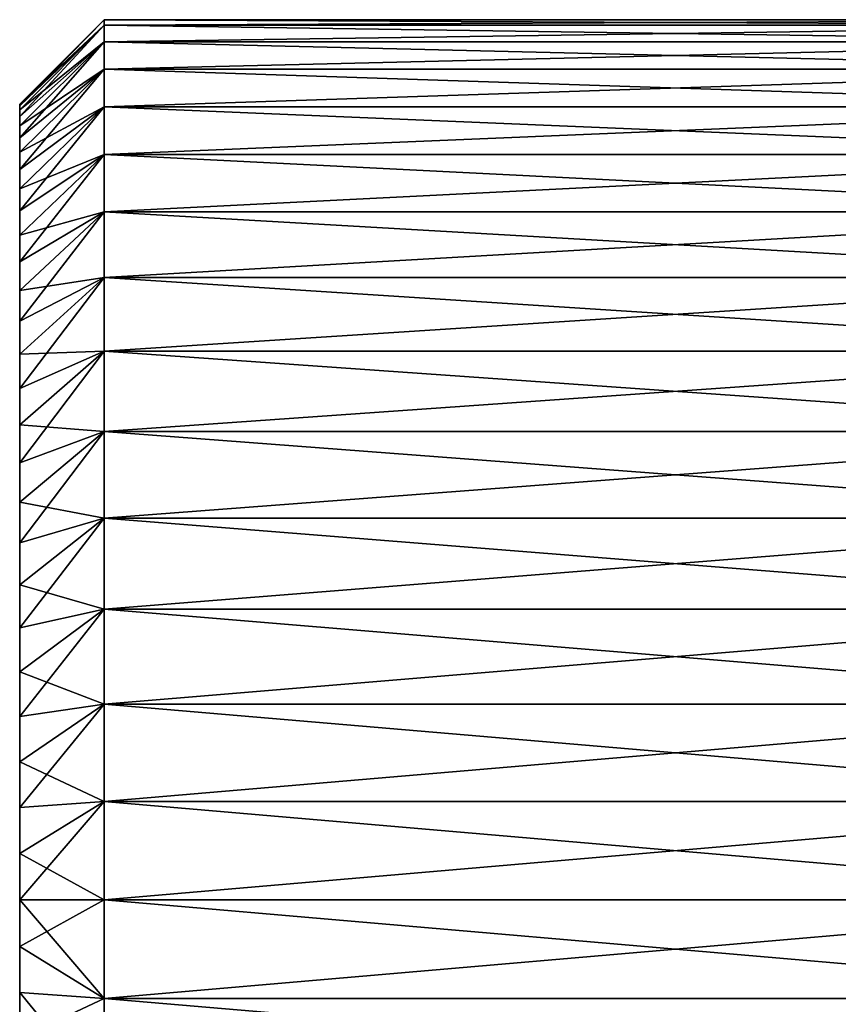
# Model space of a CAD drawing. Units: millimetres. Extents: x -80 to 130, y -35 to 47.
# Drawn here: x -80 to -70, y -1 to 10 of the extents above; entities that cross this region are included whole.
import ezdxf

# ---------------------------------------------------------------- set-up
doc = ezdxf.new("R2010")
doc.units = ezdxf.units.MM
doc.header["$LTSCALE"] = 65.185185
for name, color, linetype in [('262', 7, 'CONTINUOUS'), ('263', 7, 'CONTINUOUS'), ('264', 7, 'CONTINUOUS'), ('265', 7, 'CONTINUOUS'), ('266', 7, 'CONTINUOUS'), ('295', 7, 'CONTINUOUS'), ('296', 7, 'CONTINUOUS'), ('297', 7, 'CONTINUOUS'), ('298', 7, 'CONTINUOUS'), ('299', 7, 'CONTINUOUS')]:
    doc.layers.add(name, color=color, linetype=linetype)

msp = doc.modelspace()

# ---------------------------------------------------------------- linework, layer by layer
at = {"layer": '262', "linetype": 'Continuous'}
for points in [[(-79.5, 9.4, 206), (-79.5, 9.384, 205.454), (-79.5, 9.384, 206.546), (-79.5, 9.4, 206)], [(-79.5, 9.384, 205.454), (-79.5, 9.336, 204.908), (-79.5, 9.384, 206.546), (-79.5, 9.384, 205.454)], [(-79.5, 9.384, 206.546), (-79.5, 9.336, 204.908), (-79.5, 9.336, 207.092), (-79.5, 9.384, 206.546)], [(-79.5, 9.336, 204.908), (-79.5, 9.257, 204.368), (-79.5, 9.336, 207.092), (-79.5, 9.336, 204.908)], [(-79.5, 9.336, 207.092), (-79.5, 9.257, 204.368), (-79.5, 9.257, 207.632), (-79.5, 9.336, 207.092)], [(-79.5, 9.257, 204.368), (-79.5, 9.147, 203.833), (-79.5, 9.257, 207.632), (-79.5, 9.257, 204.368)], [(-79.5, 9.257, 207.632), (-79.5, 9.147, 203.833), (-79.5, 9.147, 208.167), (-79.5, 9.257, 207.632)], [(-79.5, 9.147, 203.833), (-79.5, 9.005, 203.304), (-79.5, 9.147, 208.167), (-79.5, 9.147, 203.833)], [(-79.5, 9.147, 208.167), (-79.5, 9.005, 203.304), (-79.5, 9.005, 208.696), (-79.5, 9.147, 208.167)], [(-79.5, 9.005, 203.304), (-79.5, 8.833, 202.785), (-79.5, 9.005, 208.696), (-79.5, 9.005, 203.304)], [(-79.5, 9.005, 208.696), (-79.5, 8.833, 202.785), (-79.5, 8.833, 209.215), (-79.5, 9.005, 208.696)], [(-79.5, 8.833, 202.785), (-79.5, 8.631, 202.277), (-79.5, 8.833, 209.215), (-79.5, 8.833, 202.785)], [(-79.5, 8.833, 209.215), (-79.5, 8.631, 202.277), (-79.5, 8.631, 209.723), (-79.5, 8.833, 209.215)], [(-79.5, 8.631, 202.277), (-79.5, 8.4, 201.781), (-79.5, 8.631, 209.723), (-79.5, 8.631, 202.277)], [(-79.5, 8.631, 209.723), (-79.5, 8.4, 201.781), (-79.5, 8.4, 210.219), (-79.5, 8.631, 209.723)], [(-79.5, 8.4, 201.781), (-79.5, 8.141, 201.3), (-79.5, 8.4, 210.219), (-79.5, 8.4, 201.781)], [(-79.5, 8.4, 210.219), (-79.5, 8.141, 201.3), (-79.5, 8.141, 210.7), (-79.5, 8.4, 210.219)], [(-79.5, 8.141, 201.3), (-79.5, 7.854, 200.835), (-79.5, 8.141, 210.7), (-79.5, 8.141, 201.3)], [(-79.5, 8.141, 210.7), (-79.5, 7.854, 200.835), (-79.5, 7.854, 211.165), (-79.5, 8.141, 210.7)], [(-79.5, 7.854, 200.835), (-79.5, 7.539, 200.386), (-79.5, 7.854, 211.165), (-79.5, 7.854, 200.835)], [(-79.5, 7.854, 211.165), (-79.5, 7.539, 200.386), (-79.5, 7.539, 211.614), (-79.5, 7.854, 211.165)], [(-79.5, 7.539, 200.386), (-79.5, 7.201, 199.958), (-79.5, 7.539, 211.614), (-79.5, 7.539, 200.386)], [(-79.5, 7.539, 211.614), (-79.5, 7.201, 199.958), (-79.5, 7.201, 212.042), (-79.5, 7.539, 211.614)], [(-79.5, 7.201, 199.958), (-79.5, 6.838, 199.55), (-79.5, 7.201, 212.042), (-79.5, 7.201, 199.958)], [(-79.5, 7.201, 212.042), (-79.5, 6.838, 199.55), (-79.5, 6.838, 212.45), (-79.5, 7.201, 212.042)], [(-79.5, 6.838, 199.55), (-79.5, 6.45, 199.162), (-79.5, 6.838, 212.45), (-79.5, 6.838, 199.55)], [(-79.5, 6.838, 212.45), (-79.5, 6.45, 199.162), (-79.5, 6.45, 212.838), (-79.5, 6.838, 212.45)], [(-79.5, 6.45, 199.162), (-79.5, 6.042, 198.799), (-79.5, 6.45, 212.838), (-79.5, 6.45, 199.162)], [(-79.5, 6.45, 212.838), (-79.5, 6.042, 198.799), (-79.5, 6.042, 213.201), (-79.5, 6.45, 212.838)], [(-79.5, 6.042, 198.799), (-79.5, 5.614, 198.461), (-79.5, 6.042, 213.201), (-79.5, 6.042, 198.799)], [(-79.5, 6.042, 213.201), (-79.5, 5.614, 198.461), (-79.5, 5.614, 213.539), (-79.5, 6.042, 213.201)], [(-79.5, 5.614, 198.461), (-79.5, 5.165, 198.146), (-79.5, 5.614, 213.539), (-79.5, 5.614, 198.461)], [(-79.5, 5.614, 213.539), (-79.5, 5.165, 198.146), (-79.5, 5.165, 213.854), (-79.5, 5.614, 213.539)], [(-79.5, 5.165, 198.146), (-79.5, 4.7, 197.859), (-79.5, 5.165, 213.854), (-79.5, 5.165, 198.146)], [(-79.5, 5.165, 213.854), (-79.5, 4.7, 197.859), (-79.5, 4.7, 214.141), (-79.5, 5.165, 213.854)], [(-79.5, 4.7, 197.859), (-79.5, 4.219, 197.6), (-79.5, 4.7, 214.141), (-79.5, 4.7, 197.859)], [(-79.5, 4.7, 214.141), (-79.5, 4.219, 197.6), (-79.5, 4.219, 214.4), (-79.5, 4.7, 214.141)], [(-79.5, 4.219, 197.6), (-79.5, 3.723, 197.369), (-79.5, 4.219, 214.4), (-79.5, 4.219, 197.6)], [(-79.5, 4.219, 214.4), (-79.5, 3.723, 197.369), (-79.5, 3.723, 214.631), (-79.5, 4.219, 214.4)], [(-79.5, 3.723, 197.369), (-79.5, 3.215, 197.167), (-79.5, 3.723, 214.631), (-79.5, 3.723, 197.369)], [(-79.5, 3.723, 214.631), (-79.5, 3.215, 197.167), (-79.5, 3.215, 214.833), (-79.5, 3.723, 214.631)], [(-79.5, 3.215, 197.167), (-79.5, 2.696, 196.995), (-79.5, 3.215, 214.833), (-79.5, 3.215, 197.167)], [(-79.5, 3.215, 214.833), (-79.5, 2.696, 196.995), (-79.5, 2.696, 215.005), (-79.5, 3.215, 214.833)], [(-79.5, 2.696, 196.995), (-79.5, 2.167, 196.853), (-79.5, 2.696, 215.005), (-79.5, 2.696, 196.995)], [(-79.5, 2.696, 215.005), (-79.5, 2.167, 196.853), (-79.5, 2.167, 215.147), (-79.5, 2.696, 215.005)], [(-79.5, 2.167, 196.853), (-79.5, 1.632, 196.743), (-79.5, 2.167, 215.147), (-79.5, 2.167, 196.853)], [(-79.5, 2.167, 215.147), (-79.5, 1.632, 196.743), (-79.5, 1.632, 215.257), (-79.5, 2.167, 215.147)], [(-79.5, 1.632, 196.743), (-79.5, 1.094, 196.664), (-79.5, 1.632, 215.257), (-79.5, 1.632, 196.743)], [(-79.5, 1.632, 215.257), (-79.5, 1.094, 196.664), (-79.5, 1.094, 215.336), (-79.5, 1.632, 215.257)], [(-79.5, 1.094, 196.664), (-79.5, 0.55, 196.616), (-79.5, 1.094, 215.336), (-79.5, 1.094, 196.664)], [(-79.5, 1.094, 215.336), (-79.5, 0.55, 196.616), (-79.5, 0.55, 215.384), (-79.5, 1.094, 215.336)], [(-79.5, 0, 196.6), (-79.5, 0, 215.4), (-79.5, 0.55, 215.384), (-79.5, 0, 196.6)], [(-79.5, 0.55, 196.616), (-79.5, 0, 196.6), (-79.5, 0.55, 215.384), (-79.5, 0.55, 196.616)], [(-79.5, -0.55, 215.384), (-79.5, 0, 215.4), (-79.5, -0.55, 196.616), (-79.5, -0.55, 215.384)], [(-79.5, -0.55, 196.616), (-79.5, 0, 215.4), (-79.5, 0, 196.6), (-79.5, -0.55, 196.616)], [(-79.5, -1.094, 215.336), (-79.5, -0.55, 215.384), (-79.5, -1.094, 196.664), (-79.5, -1.094, 215.336)], [(-79.5, -1.094, 196.664), (-79.5, -0.55, 215.384), (-79.5, -0.55, 196.616), (-79.5, -1.094, 196.664)], [(-79.5, -1.632, 215.257), (-79.5, -1.094, 215.336), (-79.5, -1.632, 196.743), (-79.5, -1.632, 215.257)], [(-79.5, -1.632, 196.743), (-79.5, -1.094, 215.336), (-79.5, -1.094, 196.664), (-79.5, -1.632, 196.743)]]:
    msp.add_3dface(points, dxfattribs=at)
at = {"layer": '263', "linetype": 'Continuous'}
for points in [[(-78.5, 10.4, 206), (-78.5, 10.335, 207.164), (-65, 10.4, 206), (-78.5, 10.4, 206)], [(-65, 10.4, 206), (-78.5, 10.335, 207.164), (-65, 10.335, 207.164), (-65, 10.4, 206)], [(-78.5, 10.335, 204.836), (-78.5, 10.4, 206), (-65, 10.335, 204.836), (-78.5, 10.335, 204.836)], [(-65, 10.335, 204.836), (-78.5, 10.4, 206), (-65, 10.4, 206), (-65, 10.335, 204.836)], [(-78.5, 10.335, 207.164), (-78.5, 10.139, 208.314), (-65, 10.335, 207.164), (-78.5, 10.335, 207.164)], [(-65, 10.335, 207.164), (-78.5, 10.139, 208.314), (-65, 10.139, 208.314), (-65, 10.335, 207.164)], [(-78.5, 10.139, 203.686), (-78.5, 10.335, 204.836), (-65, 10.139, 203.686), (-78.5, 10.139, 203.686)], [(-65, 10.139, 203.686), (-78.5, 10.335, 204.836), (-65, 10.335, 204.836), (-65, 10.139, 203.686)], [(-78.5, 10.139, 208.314), (-78.5, 9.816, 209.435), (-65, 10.139, 208.314), (-78.5, 10.139, 208.314)], [(-65, 10.139, 208.314), (-78.5, 9.816, 209.435), (-65, 9.816, 209.435), (-65, 10.139, 208.314)], [(-78.5, 9.816, 202.565), (-78.5, 10.139, 203.686), (-65, 9.816, 202.565), (-78.5, 9.816, 202.565)], [(-65, 9.816, 202.565), (-78.5, 10.139, 203.686), (-65, 10.139, 203.686), (-65, 9.816, 202.565)], [(-78.5, 9.816, 209.435), (-78.5, 9.37, 210.512), (-65, 9.816, 209.435), (-78.5, 9.816, 209.435)], [(-65, 9.816, 209.435), (-78.5, 9.37, 210.512), (-65, 9.37, 210.512), (-65, 9.816, 209.435)], [(-78.5, 9.37, 201.488), (-78.5, 9.816, 202.565), (-65, 9.37, 201.488), (-78.5, 9.37, 201.488)], [(-65, 9.37, 201.488), (-78.5, 9.816, 202.565), (-65, 9.816, 202.565), (-65, 9.37, 201.488)], [(-78.5, 9.37, 210.512), (-78.5, 8.806, 211.533), (-65, 9.37, 210.512), (-78.5, 9.37, 210.512)], [(-65, 9.37, 210.512), (-78.5, 8.806, 211.533), (-65, 8.806, 211.533), (-65, 9.37, 210.512)], [(-78.5, 8.806, 200.467), (-78.5, 9.37, 201.488), (-65, 8.806, 200.467), (-78.5, 8.806, 200.467)], [(-65, 8.806, 200.467), (-78.5, 9.37, 201.488), (-65, 9.37, 201.488), (-65, 8.806, 200.467)], [(-78.5, 8.806, 211.533), (-78.5, 8.131, 212.484), (-65, 8.806, 211.533), (-78.5, 8.806, 211.533)], [(-65, 8.806, 211.533), (-78.5, 8.131, 212.484), (-65, 8.131, 212.484), (-65, 8.806, 211.533)], [(-78.5, 8.131, 199.516), (-78.5, 8.806, 200.467), (-65, 8.131, 199.516), (-78.5, 8.131, 199.516)], [(-65, 8.131, 199.516), (-78.5, 8.806, 200.467), (-65, 8.806, 200.467), (-65, 8.131, 199.516)], [(-78.5, 8.131, 212.484), (-78.5, 7.354, 213.354), (-65, 8.131, 212.484), (-78.5, 8.131, 212.484)], [(-65, 8.131, 212.484), (-78.5, 7.354, 213.354), (-65, 7.354, 213.354), (-65, 8.131, 212.484)], [(-78.5, 7.354, 198.646), (-78.5, 8.131, 199.516), (-65, 7.354, 198.646), (-78.5, 7.354, 198.646)], [(-65, 7.354, 198.646), (-78.5, 8.131, 199.516), (-65, 8.131, 199.516), (-65, 7.354, 198.646)], [(-78.5, 7.354, 213.354), (-78.5, 6.484, 214.131), (-65, 7.354, 213.354), (-78.5, 7.354, 213.354)], [(-65, 7.354, 213.354), (-78.5, 6.484, 214.131), (-65, 6.484, 214.131), (-65, 7.354, 213.354)], [(-78.5, 6.484, 197.869), (-78.5, 7.354, 198.646), (-65, 6.484, 197.869), (-78.5, 6.484, 197.869)], [(-65, 6.484, 197.869), (-78.5, 7.354, 198.646), (-65, 7.354, 198.646), (-65, 6.484, 197.869)], [(-78.5, 6.484, 214.131), (-78.5, 5.533, 214.806), (-65, 6.484, 214.131), (-78.5, 6.484, 214.131)], [(-65, 6.484, 214.131), (-78.5, 5.533, 214.806), (-65, 5.533, 214.806), (-65, 6.484, 214.131)], [(-78.5, 5.533, 197.194), (-78.5, 6.484, 197.869), (-65, 5.533, 197.194), (-78.5, 5.533, 197.194)], [(-65, 5.533, 197.194), (-78.5, 6.484, 197.869), (-65, 6.484, 197.869), (-65, 5.533, 197.194)], [(-78.5, 5.533, 214.806), (-78.5, 4.512, 215.37), (-65, 5.533, 214.806), (-78.5, 5.533, 214.806)], [(-65, 5.533, 214.806), (-78.5, 4.512, 215.37), (-65, 4.512, 215.37), (-65, 5.533, 214.806)], [(-78.5, 4.512, 196.63), (-78.5, 5.533, 197.194), (-65, 4.512, 196.63), (-78.5, 4.512, 196.63)], [(-65, 4.512, 196.63), (-78.5, 5.533, 197.194), (-65, 5.533, 197.194), (-65, 4.512, 196.63)], [(-78.5, 4.512, 215.37), (-78.5, 3.435, 215.816), (-65, 4.512, 215.37), (-78.5, 4.512, 215.37)], [(-65, 4.512, 215.37), (-78.5, 3.435, 215.816), (-65, 3.435, 215.816), (-65, 4.512, 215.37)], [(-78.5, 3.435, 196.184), (-78.5, 4.512, 196.63), (-65, 3.435, 196.184), (-78.5, 3.435, 196.184)], [(-65, 3.435, 196.184), (-78.5, 4.512, 196.63), (-65, 4.512, 196.63), (-65, 3.435, 196.184)], [(-78.5, 3.435, 215.816), (-78.5, 2.314, 216.139), (-65, 3.435, 215.816), (-78.5, 3.435, 215.816)], [(-65, 3.435, 215.816), (-78.5, 2.314, 216.139), (-65, 2.314, 216.139), (-65, 3.435, 215.816)], [(-78.5, 2.314, 195.861), (-78.5, 3.435, 196.184), (-65, 2.314, 195.861), (-78.5, 2.314, 195.861)], [(-65, 2.314, 195.861), (-78.5, 3.435, 196.184), (-65, 3.435, 196.184), (-65, 2.314, 195.861)], [(-78.5, 2.314, 216.139), (-78.5, 1.164, 216.335), (-65, 2.314, 216.139), (-78.5, 2.314, 216.139)], [(-65, 2.314, 216.139), (-78.5, 1.164, 216.335), (-65, 1.164, 216.335), (-65, 2.314, 216.139)], [(-78.5, 1.164, 195.665), (-78.5, 2.314, 195.861), (-65, 1.164, 195.665), (-78.5, 1.164, 195.665)], [(-65, 1.164, 195.665), (-78.5, 2.314, 195.861), (-65, 2.314, 195.861), (-65, 1.164, 195.665)], [(-78.5, 1.164, 216.335), (-78.5, 0, 216.4), (-65, 1.164, 216.335), (-78.5, 1.164, 216.335)], [(-65, 1.164, 216.335), (-78.5, 0, 216.4), (-65, 0, 216.4), (-65, 1.164, 216.335)], [(-78.5, 0, 195.6), (-78.5, 1.164, 195.665), (-65, 0, 195.6), (-78.5, 0, 195.6)], [(-65, 0, 195.6), (-78.5, 1.164, 195.665), (-65, 1.164, 195.665), (-65, 0, 195.6)]]:
    msp.add_3dface(points, dxfattribs=at)
at = {"layer": '264', "linetype": 'Continuous'}
for points in [[(-65, 0, 216.4), (-78.5, 0, 216.4), (-78.5, -1.164, 216.335), (-65, 0, 216.4)], [(-78.5, 0, 195.6), (-65, 0, 195.6), (-65, -1.164, 195.665), (-78.5, 0, 195.6)], [(-78.5, 0, 195.6), (-65, -1.164, 195.665), (-78.5, -1.164, 195.665), (-78.5, 0, 195.6)], [(-65, -1.164, 216.335), (-65, 0, 216.4), (-78.5, -1.164, 216.335), (-65, -1.164, 216.335)], [(-65, -2.314, 216.139), (-65, -1.164, 216.335), (-78.5, -2.314, 216.139), (-65, -2.314, 216.139)], [(-78.5, -2.314, 216.139), (-65, -1.164, 216.335), (-78.5, -1.164, 216.335), (-78.5, -2.314, 216.139)], [(-65, -1.164, 195.665), (-65, -2.314, 195.861), (-78.5, -1.164, 195.665), (-65, -1.164, 195.665)], [(-78.5, -1.164, 195.665), (-65, -2.314, 195.861), (-78.5, -2.314, 195.861), (-78.5, -1.164, 195.665)]]:
    msp.add_3dface(points, dxfattribs=at)
at = {"layer": '265', "linetype": 'Continuous'}
for points in [[(-79.5, 9.4, 206), (-79.5, 9.384, 206.546), (-78.5, 10.4, 206), (-79.5, 9.4, 206)], [(-79.5, 9.4, 206), (-78.5, 10.4, 206), (-78.5, 10.335, 204.836), (-79.5, 9.4, 206)], [(-79.5, 9.384, 206.546), (-78.5, 10.335, 207.164), (-78.5, 10.4, 206), (-79.5, 9.384, 206.546)], [(-79.5, 9.336, 204.908), (-79.5, 9.384, 205.454), (-78.5, 10.335, 204.836), (-79.5, 9.336, 204.908)], [(-79.5, 9.336, 204.908), (-78.5, 10.335, 204.836), (-78.5, 10.139, 203.686), (-79.5, 9.336, 204.908)], [(-79.5, 9.384, 205.454), (-79.5, 9.4, 206), (-78.5, 10.335, 204.836), (-79.5, 9.384, 205.454)], [(-79.5, 9.384, 206.546), (-79.5, 9.336, 207.092), (-78.5, 10.335, 207.164), (-79.5, 9.384, 206.546)], [(-79.5, 9.336, 207.092), (-79.5, 9.257, 207.632), (-78.5, 10.335, 207.164), (-79.5, 9.336, 207.092)], [(-79.5, 9.257, 207.632), (-78.5, 10.139, 208.314), (-78.5, 10.335, 207.164), (-79.5, 9.257, 207.632)], [(-79.5, 9.147, 203.833), (-79.5, 9.257, 204.368), (-78.5, 10.139, 203.686), (-79.5, 9.147, 203.833)], [(-79.5, 9.147, 203.833), (-78.5, 10.139, 203.686), (-78.5, 9.816, 202.565), (-79.5, 9.147, 203.833)], [(-79.5, 9.257, 204.368), (-79.5, 9.336, 204.908), (-78.5, 10.139, 203.686), (-79.5, 9.257, 204.368)], [(-79.5, 9.257, 207.632), (-79.5, 9.147, 208.167), (-78.5, 10.139, 208.314), (-79.5, 9.257, 207.632)], [(-79.5, 9.147, 208.167), (-79.5, 9.005, 208.696), (-78.5, 10.139, 208.314), (-79.5, 9.147, 208.167)], [(-79.5, 9.005, 208.696), (-78.5, 9.816, 209.435), (-78.5, 10.139, 208.314), (-79.5, 9.005, 208.696)], [(-79.5, 8.833, 202.785), (-79.5, 9.005, 203.304), (-78.5, 9.816, 202.565), (-79.5, 8.833, 202.785)], [(-79.5, 8.833, 202.785), (-78.5, 9.816, 202.565), (-78.5, 9.37, 201.488), (-79.5, 8.833, 202.785)], [(-79.5, 9.005, 203.304), (-79.5, 9.147, 203.833), (-78.5, 9.816, 202.565), (-79.5, 9.005, 203.304)], [(-79.5, 9.005, 208.696), (-79.5, 8.833, 209.215), (-78.5, 9.816, 209.435), (-79.5, 9.005, 208.696)], [(-79.5, 8.833, 209.215), (-79.5, 8.631, 209.723), (-78.5, 9.816, 209.435), (-79.5, 8.833, 209.215)], [(-79.5, 8.631, 209.723), (-78.5, 9.37, 210.512), (-78.5, 9.816, 209.435), (-79.5, 8.631, 209.723)], [(-79.5, 8.4, 201.781), (-79.5, 8.631, 202.277), (-78.5, 9.37, 201.488), (-79.5, 8.4, 201.781)], [(-79.5, 8.4, 201.781), (-78.5, 9.37, 201.488), (-78.5, 8.806, 200.467), (-79.5, 8.4, 201.781)], [(-79.5, 8.631, 202.277), (-79.5, 8.833, 202.785), (-78.5, 9.37, 201.488), (-79.5, 8.631, 202.277)], [(-79.5, 8.631, 209.723), (-79.5, 8.4, 210.219), (-78.5, 9.37, 210.512), (-79.5, 8.631, 209.723)], [(-79.5, 8.4, 210.219), (-79.5, 8.141, 210.7), (-78.5, 9.37, 210.512), (-79.5, 8.4, 210.219)], [(-79.5, 8.141, 210.7), (-78.5, 8.806, 211.533), (-78.5, 9.37, 210.512), (-79.5, 8.141, 210.7)], [(-79.5, 7.854, 200.835), (-79.5, 8.141, 201.3), (-78.5, 8.806, 200.467), (-79.5, 7.854, 200.835)], [(-79.5, 7.854, 200.835), (-78.5, 8.806, 200.467), (-78.5, 8.131, 199.516), (-79.5, 7.854, 200.835)], [(-79.5, 8.141, 201.3), (-79.5, 8.4, 201.781), (-78.5, 8.806, 200.467), (-79.5, 8.141, 201.3)], [(-79.5, 8.141, 210.7), (-79.5, 7.854, 211.165), (-78.5, 8.806, 211.533), (-79.5, 8.141, 210.7)], [(-79.5, 7.854, 211.165), (-79.5, 7.539, 211.614), (-78.5, 8.806, 211.533), (-79.5, 7.854, 211.165)], [(-79.5, 7.539, 211.614), (-78.5, 8.131, 212.484), (-78.5, 8.806, 211.533), (-79.5, 7.539, 211.614)], [(-79.5, 7.201, 199.958), (-79.5, 7.539, 200.386), (-78.5, 8.131, 199.516), (-79.5, 7.201, 199.958)], [(-79.5, 7.201, 199.958), (-78.5, 8.131, 199.516), (-78.5, 7.354, 198.646), (-79.5, 7.201, 199.958)], [(-79.5, 7.539, 200.386), (-79.5, 7.854, 200.835), (-78.5, 8.131, 199.516), (-79.5, 7.539, 200.386)], [(-79.5, 7.539, 211.614), (-79.5, 7.201, 212.042), (-78.5, 8.131, 212.484), (-79.5, 7.539, 211.614)], [(-79.5, 7.201, 212.042), (-79.5, 6.838, 212.45), (-78.5, 8.131, 212.484), (-79.5, 7.201, 212.042)], [(-79.5, 6.838, 212.45), (-78.5, 7.354, 213.354), (-78.5, 8.131, 212.484), (-79.5, 6.838, 212.45)], [(-79.5, 6.45, 199.162), (-79.5, 6.838, 199.55), (-78.5, 7.354, 198.646), (-79.5, 6.45, 199.162)], [(-79.5, 6.45, 199.162), (-78.5, 7.354, 198.646), (-78.5, 6.484, 197.869), (-79.5, 6.45, 199.162)], [(-79.5, 6.838, 199.55), (-79.5, 7.201, 199.958), (-78.5, 7.354, 198.646), (-79.5, 6.838, 199.55)], [(-79.5, 6.838, 212.45), (-79.5, 6.45, 212.838), (-78.5, 7.354, 213.354), (-79.5, 6.838, 212.45)], [(-79.5, 6.45, 212.838), (-79.5, 6.042, 213.201), (-78.5, 7.354, 213.354), (-79.5, 6.45, 212.838)], [(-79.5, 6.042, 213.201), (-78.5, 6.484, 214.131), (-78.5, 7.354, 213.354), (-79.5, 6.042, 213.201)], [(-79.5, 5.614, 198.461), (-79.5, 6.042, 198.799), (-78.5, 6.484, 197.869), (-79.5, 5.614, 198.461)], [(-79.5, 5.614, 198.461), (-78.5, 6.484, 197.869), (-78.5, 5.533, 197.194), (-79.5, 5.614, 198.461)], [(-79.5, 6.042, 198.799), (-79.5, 6.45, 199.162), (-78.5, 6.484, 197.869), (-79.5, 6.042, 198.799)], [(-79.5, 6.042, 213.201), (-79.5, 5.614, 213.539), (-78.5, 6.484, 214.131), (-79.5, 6.042, 213.201)], [(-79.5, 5.614, 213.539), (-79.5, 5.165, 213.854), (-78.5, 6.484, 214.131), (-79.5, 5.614, 213.539)], [(-79.5, 5.165, 213.854), (-78.5, 5.533, 214.806), (-78.5, 6.484, 214.131), (-79.5, 5.165, 213.854)], [(-79.5, 5.165, 198.146), (-79.5, 5.614, 198.461), (-78.5, 5.533, 197.194), (-79.5, 5.165, 198.146)], [(-79.5, 4.7, 197.859), (-79.5, 5.165, 198.146), (-78.5, 5.533, 197.194), (-79.5, 4.7, 197.859)], [(-79.5, 4.7, 197.859), (-78.5, 5.533, 197.194), (-78.5, 4.512, 196.63), (-79.5, 4.7, 197.859)], [(-79.5, 5.165, 213.854), (-79.5, 4.7, 214.141), (-78.5, 5.533, 214.806), (-79.5, 5.165, 213.854)], [(-79.5, 4.7, 214.141), (-79.5, 4.219, 214.4), (-78.5, 5.533, 214.806), (-79.5, 4.7, 214.141)], [(-79.5, 4.219, 214.4), (-78.5, 4.512, 215.37), (-78.5, 5.533, 214.806), (-79.5, 4.219, 214.4)], [(-79.5, 4.219, 197.6), (-79.5, 4.7, 197.859), (-78.5, 4.512, 196.63), (-79.5, 4.219, 197.6)], [(-79.5, 3.723, 197.369), (-79.5, 4.219, 197.6), (-78.5, 4.512, 196.63), (-79.5, 3.723, 197.369)], [(-79.5, 3.723, 197.369), (-78.5, 4.512, 196.63), (-78.5, 3.435, 196.184), (-79.5, 3.723, 197.369)], [(-79.5, 4.219, 214.4), (-79.5, 3.723, 214.631), (-78.5, 4.512, 215.37), (-79.5, 4.219, 214.4)], [(-79.5, 3.723, 214.631), (-79.5, 3.215, 214.833), (-78.5, 4.512, 215.37), (-79.5, 3.723, 214.631)], [(-79.5, 3.215, 214.833), (-78.5, 3.435, 215.816), (-78.5, 4.512, 215.37), (-79.5, 3.215, 214.833)], [(-79.5, 3.215, 197.167), (-79.5, 3.723, 197.369), (-78.5, 3.435, 196.184), (-79.5, 3.215, 197.167)], [(-79.5, 2.696, 196.995), (-79.5, 3.215, 197.167), (-78.5, 3.435, 196.184), (-79.5, 2.696, 196.995)], [(-79.5, 2.696, 196.995), (-78.5, 3.435, 196.184), (-78.5, 2.314, 195.861), (-79.5, 2.696, 196.995)], [(-79.5, 3.215, 214.833), (-79.5, 2.696, 215.005), (-78.5, 3.435, 215.816), (-79.5, 3.215, 214.833)], [(-79.5, 2.696, 215.005), (-79.5, 2.167, 215.147), (-78.5, 3.435, 215.816), (-79.5, 2.696, 215.005)], [(-79.5, 2.167, 215.147), (-78.5, 2.314, 216.139), (-78.5, 3.435, 215.816), (-79.5, 2.167, 215.147)], [(-79.5, 2.167, 196.853), (-79.5, 2.696, 196.995), (-78.5, 2.314, 195.861), (-79.5, 2.167, 196.853)], [(-79.5, 1.632, 196.743), (-79.5, 2.167, 196.853), (-78.5, 2.314, 195.861), (-79.5, 1.632, 196.743)], [(-79.5, 1.632, 196.743), (-78.5, 2.314, 195.861), (-78.5, 1.164, 195.665), (-79.5, 1.632, 196.743)], [(-79.5, 2.167, 215.147), (-79.5, 1.632, 215.257), (-78.5, 2.314, 216.139), (-79.5, 2.167, 215.147)], [(-79.5, 1.632, 215.257), (-79.5, 1.094, 215.336), (-78.5, 2.314, 216.139), (-79.5, 1.632, 215.257)], [(-79.5, 1.094, 215.336), (-78.5, 1.164, 216.335), (-78.5, 2.314, 216.139), (-79.5, 1.094, 215.336)], [(-79.5, 1.094, 196.664), (-79.5, 1.632, 196.743), (-78.5, 1.164, 195.665), (-79.5, 1.094, 196.664)], [(-79.5, 0.55, 215.384), (-79.5, 0, 215.4), (-78.5, 1.164, 216.335), (-79.5, 0.55, 215.384)], [(-79.5, 0, 215.4), (-78.5, 0, 216.4), (-78.5, 1.164, 216.335), (-79.5, 0, 215.4)], [(-79.5, 0.55, 196.616), (-79.5, 1.094, 196.664), (-78.5, 1.164, 195.665), (-79.5, 0.55, 196.616)], [(-79.5, 0.55, 196.616), (-78.5, 1.164, 195.665), (-78.5, 0, 195.6), (-79.5, 0.55, 196.616)], [(-79.5, 1.094, 215.336), (-79.5, 0.55, 215.384), (-78.5, 1.164, 216.335), (-79.5, 1.094, 215.336)], [(-79.5, 0, 196.6), (-79.5, 0.55, 196.616), (-78.5, 0, 195.6), (-79.5, 0, 196.6)]]:
    msp.add_3dface(points, dxfattribs=at)
at = {"layer": '266', "linetype": 'Continuous'}
for points in [[(-79.5, 0, 215.4), (-79.5, -0.55, 215.384), (-78.5, 0, 216.4), (-79.5, 0, 215.4)], [(-78.5, 0, 216.4), (-79.5, -0.55, 215.384), (-78.5, -1.164, 216.335), (-78.5, 0, 216.4)], [(-79.5, -0.55, 196.616), (-79.5, 0, 196.6), (-78.5, -1.164, 195.665), (-79.5, -0.55, 196.616)], [(-79.5, 0, 196.6), (-78.5, 0, 195.6), (-78.5, -1.164, 195.665), (-79.5, 0, 196.6)], [(-79.5, -0.55, 215.384), (-79.5, -1.094, 215.336), (-78.5, -1.164, 216.335), (-79.5, -0.55, 215.384)], [(-79.5, -1.094, 196.664), (-79.5, -0.55, 196.616), (-78.5, -1.164, 195.665), (-79.5, -1.094, 196.664)], [(-79.5, -1.094, 215.336), (-79.5, -1.632, 215.257), (-78.5, -1.164, 216.335), (-79.5, -1.094, 215.336)], [(-79.5, -1.632, 196.743), (-79.5, -1.094, 196.664), (-78.5, -2.314, 195.861), (-79.5, -1.632, 196.743)], [(-79.5, -1.094, 196.664), (-78.5, -1.164, 195.665), (-78.5, -2.314, 195.861), (-79.5, -1.094, 196.664)], [(-79.5, -1.632, 215.257), (-78.5, -2.314, 216.139), (-78.5, -1.164, 216.335), (-79.5, -1.632, 215.257)]]:
    msp.add_3dface(points, dxfattribs=at)
at = {"layer": '295', "linetype": 'Continuous'}
for points in [[(-79.5, 9.4, 36), (-79.5, 9.384, 35.454), (-79.5, 9.384, 36.546), (-79.5, 9.4, 36)], [(-79.5, 9.384, 35.454), (-79.5, 9.336, 34.908), (-79.5, 9.384, 36.546), (-79.5, 9.384, 35.454)], [(-79.5, 9.384, 36.546), (-79.5, 9.336, 34.908), (-79.5, 9.336, 37.092), (-79.5, 9.384, 36.546)], [(-79.5, 9.336, 34.908), (-79.5, 9.257, 34.368), (-79.5, 9.336, 37.092), (-79.5, 9.336, 34.908)], [(-79.5, 9.336, 37.092), (-79.5, 9.257, 34.368), (-79.5, 9.257, 37.632), (-79.5, 9.336, 37.092)], [(-79.5, 9.257, 34.368), (-79.5, 9.147, 33.833), (-79.5, 9.257, 37.632), (-79.5, 9.257, 34.368)], [(-79.5, 9.257, 37.632), (-79.5, 9.147, 33.833), (-79.5, 9.147, 38.167), (-79.5, 9.257, 37.632)], [(-79.5, 9.147, 33.833), (-79.5, 9.005, 33.304), (-79.5, 9.147, 38.167), (-79.5, 9.147, 33.833)], [(-79.5, 9.147, 38.167), (-79.5, 9.005, 33.304), (-79.5, 9.005, 38.696), (-79.5, 9.147, 38.167)], [(-79.5, 9.005, 33.304), (-79.5, 8.833, 32.785), (-79.5, 9.005, 38.696), (-79.5, 9.005, 33.304)], [(-79.5, 9.005, 38.696), (-79.5, 8.833, 32.785), (-79.5, 8.833, 39.215), (-79.5, 9.005, 38.696)], [(-79.5, 8.833, 32.785), (-79.5, 8.631, 32.277), (-79.5, 8.833, 39.215), (-79.5, 8.833, 32.785)], [(-79.5, 8.833, 39.215), (-79.5, 8.631, 32.277), (-79.5, 8.631, 39.723), (-79.5, 8.833, 39.215)], [(-79.5, 8.631, 32.277), (-79.5, 8.4, 31.781), (-79.5, 8.631, 39.723), (-79.5, 8.631, 32.277)], [(-79.5, 8.631, 39.723), (-79.5, 8.4, 31.781), (-79.5, 8.4, 40.219), (-79.5, 8.631, 39.723)], [(-79.5, 8.4, 31.781), (-79.5, 8.141, 31.3), (-79.5, 8.4, 40.219), (-79.5, 8.4, 31.781)], [(-79.5, 8.4, 40.219), (-79.5, 8.141, 31.3), (-79.5, 8.141, 40.7), (-79.5, 8.4, 40.219)], [(-79.5, 8.141, 31.3), (-79.5, 7.854, 30.835), (-79.5, 8.141, 40.7), (-79.5, 8.141, 31.3)], [(-79.5, 8.141, 40.7), (-79.5, 7.854, 30.835), (-79.5, 7.854, 41.165), (-79.5, 8.141, 40.7)], [(-79.5, 7.854, 30.835), (-79.5, 7.539, 30.386), (-79.5, 7.854, 41.165), (-79.5, 7.854, 30.835)], [(-79.5, 7.854, 41.165), (-79.5, 7.539, 30.386), (-79.5, 7.539, 41.614), (-79.5, 7.854, 41.165)], [(-79.5, 7.539, 30.386), (-79.5, 7.201, 29.958), (-79.5, 7.539, 41.614), (-79.5, 7.539, 30.386)], [(-79.5, 7.539, 41.614), (-79.5, 7.201, 29.958), (-79.5, 7.201, 42.042), (-79.5, 7.539, 41.614)], [(-79.5, 7.201, 29.958), (-79.5, 6.838, 29.55), (-79.5, 7.201, 42.042), (-79.5, 7.201, 29.958)], [(-79.5, 7.201, 42.042), (-79.5, 6.838, 29.55), (-79.5, 6.838, 42.45), (-79.5, 7.201, 42.042)], [(-79.5, 6.838, 29.55), (-79.5, 6.45, 29.162), (-79.5, 6.838, 42.45), (-79.5, 6.838, 29.55)], [(-79.5, 6.838, 42.45), (-79.5, 6.45, 29.162), (-79.5, 6.45, 42.838), (-79.5, 6.838, 42.45)], [(-79.5, 6.45, 29.162), (-79.5, 6.042, 28.799), (-79.5, 6.45, 42.838), (-79.5, 6.45, 29.162)], [(-79.5, 6.45, 42.838), (-79.5, 6.042, 28.799), (-79.5, 6.042, 43.201), (-79.5, 6.45, 42.838)], [(-79.5, 6.042, 28.799), (-79.5, 5.614, 28.461), (-79.5, 6.042, 43.201), (-79.5, 6.042, 28.799)], [(-79.5, 6.042, 43.201), (-79.5, 5.614, 28.461), (-79.5, 5.614, 43.539), (-79.5, 6.042, 43.201)], [(-79.5, 5.614, 28.461), (-79.5, 5.165, 28.146), (-79.5, 5.614, 43.539), (-79.5, 5.614, 28.461)], [(-79.5, 5.614, 43.539), (-79.5, 5.165, 28.146), (-79.5, 5.165, 43.854), (-79.5, 5.614, 43.539)], [(-79.5, 5.165, 28.146), (-79.5, 4.7, 27.859), (-79.5, 5.165, 43.854), (-79.5, 5.165, 28.146)], [(-79.5, 5.165, 43.854), (-79.5, 4.7, 27.859), (-79.5, 4.7, 44.141), (-79.5, 5.165, 43.854)], [(-79.5, 4.7, 27.859), (-79.5, 4.219, 27.6), (-79.5, 4.7, 44.141), (-79.5, 4.7, 27.859)], [(-79.5, 4.7, 44.141), (-79.5, 4.219, 27.6), (-79.5, 4.219, 44.4), (-79.5, 4.7, 44.141)], [(-79.5, 4.219, 27.6), (-79.5, 3.723, 27.369), (-79.5, 4.219, 44.4), (-79.5, 4.219, 27.6)], [(-79.5, 4.219, 44.4), (-79.5, 3.723, 27.369), (-79.5, 3.723, 44.631), (-79.5, 4.219, 44.4)], [(-79.5, 3.723, 27.369), (-79.5, 3.215, 27.167), (-79.5, 3.723, 44.631), (-79.5, 3.723, 27.369)], [(-79.5, 3.723, 44.631), (-79.5, 3.215, 27.167), (-79.5, 3.215, 44.833), (-79.5, 3.723, 44.631)], [(-79.5, 3.215, 27.167), (-79.5, 2.696, 26.995), (-79.5, 3.215, 44.833), (-79.5, 3.215, 27.167)], [(-79.5, 3.215, 44.833), (-79.5, 2.696, 26.995), (-79.5, 2.696, 45.005), (-79.5, 3.215, 44.833)], [(-79.5, 2.696, 26.995), (-79.5, 2.167, 26.853), (-79.5, 2.696, 45.005), (-79.5, 2.696, 26.995)], [(-79.5, 2.696, 45.005), (-79.5, 2.167, 26.853), (-79.5, 2.167, 45.147), (-79.5, 2.696, 45.005)], [(-79.5, 2.167, 26.853), (-79.5, 1.632, 26.743), (-79.5, 2.167, 45.147), (-79.5, 2.167, 26.853)], [(-79.5, 2.167, 45.147), (-79.5, 1.632, 26.743), (-79.5, 1.632, 45.257), (-79.5, 2.167, 45.147)], [(-79.5, 1.632, 26.743), (-79.5, 1.094, 26.664), (-79.5, 1.632, 45.257), (-79.5, 1.632, 26.743)], [(-79.5, 1.632, 45.257), (-79.5, 1.094, 26.664), (-79.5, 1.094, 45.336), (-79.5, 1.632, 45.257)], [(-79.5, 1.094, 26.664), (-79.5, 0.55, 26.616), (-79.5, 1.094, 45.336), (-79.5, 1.094, 26.664)], [(-79.5, 1.094, 45.336), (-79.5, 0.55, 26.616), (-79.5, 0.55, 45.384), (-79.5, 1.094, 45.336)], [(-79.5, 0.55, 26.616), (-79.5, 0, 26.6), (-79.5, 0.55, 45.384), (-79.5, 0.55, 26.616)], [(-79.5, 0.55, 45.384), (-79.5, 0, 26.6), (-79.5, 0, 45.4), (-79.5, 0.55, 45.384)], [(-79.5, 0, 45.4), (-79.5, 0, 26.6), (-79.5, -0.55, 26.616), (-79.5, 0, 45.4)], [(-79.5, -0.55, 45.384), (-79.5, 0, 45.4), (-79.5, -0.55, 26.616), (-79.5, -0.55, 45.384)], [(-79.5, -1.094, 45.336), (-79.5, -0.55, 45.384), (-79.5, -1.094, 26.664), (-79.5, -1.094, 45.336)], [(-79.5, -1.094, 26.664), (-79.5, -0.55, 45.384), (-79.5, -0.55, 26.616), (-79.5, -1.094, 26.664)], [(-79.5, -1.632, 45.257), (-79.5, -1.094, 45.336), (-79.5, -1.632, 26.743), (-79.5, -1.632, 45.257)], [(-79.5, -1.632, 26.743), (-79.5, -1.094, 45.336), (-79.5, -1.094, 26.664), (-79.5, -1.632, 26.743)]]:
    msp.add_3dface(points, dxfattribs=at)
at = {"layer": '296', "linetype": 'Continuous'}
for points in [[(-78.5, -1.164, 25.665), (-78.5, 0, 25.6), (-65, -1.164, 25.665), (-78.5, -1.164, 25.665)], [(-65, -1.164, 25.665), (-78.5, 0, 25.6), (-65, 0, 25.6), (-65, -1.164, 25.665)], [(-78.5, 0, 46.4), (-78.5, -1.164, 46.335), (-65, 0, 46.4), (-78.5, 0, 46.4)], [(-65, 0, 46.4), (-78.5, -1.164, 46.335), (-65, -1.164, 46.335), (-65, 0, 46.4)], [(-78.5, -2.314, 25.861), (-78.5, -1.164, 25.665), (-65, -2.314, 25.861), (-78.5, -2.314, 25.861)], [(-65, -2.314, 25.861), (-78.5, -1.164, 25.665), (-65, -1.164, 25.665), (-65, -2.314, 25.861)], [(-78.5, -1.164, 46.335), (-78.5, -2.314, 46.139), (-65, -1.164, 46.335), (-78.5, -1.164, 46.335)], [(-65, -1.164, 46.335), (-78.5, -2.314, 46.139), (-65, -2.314, 46.139), (-65, -1.164, 46.335)]]:
    msp.add_3dface(points, dxfattribs=at)
at = {"layer": '297', "linetype": 'Continuous'}
for points in [[(-65, 10.4, 36), (-65, 10.335, 34.836), (-78.5, 10.4, 36), (-65, 10.4, 36)], [(-78.5, 10.4, 36), (-65, 10.335, 34.836), (-78.5, 10.335, 34.836), (-78.5, 10.4, 36)], [(-65, 10.335, 37.164), (-65, 10.4, 36), (-78.5, 10.335, 37.164), (-65, 10.335, 37.164)], [(-78.5, 10.335, 37.164), (-65, 10.4, 36), (-78.5, 10.4, 36), (-78.5, 10.335, 37.164)], [(-65, 10.335, 34.836), (-65, 10.139, 33.686), (-78.5, 10.335, 34.836), (-65, 10.335, 34.836)], [(-78.5, 10.335, 34.836), (-65, 10.139, 33.686), (-78.5, 10.139, 33.686), (-78.5, 10.335, 34.836)], [(-65, 10.139, 38.314), (-65, 10.335, 37.164), (-78.5, 10.139, 38.314), (-65, 10.139, 38.314)], [(-78.5, 10.139, 38.314), (-65, 10.335, 37.164), (-78.5, 10.335, 37.164), (-78.5, 10.139, 38.314)], [(-65, 10.139, 33.686), (-65, 9.816, 32.565), (-78.5, 10.139, 33.686), (-65, 10.139, 33.686)], [(-78.5, 10.139, 33.686), (-65, 9.816, 32.565), (-78.5, 9.816, 32.565), (-78.5, 10.139, 33.686)], [(-65, 9.816, 39.435), (-65, 10.139, 38.314), (-78.5, 9.816, 39.435), (-65, 9.816, 39.435)], [(-78.5, 9.816, 39.435), (-65, 10.139, 38.314), (-78.5, 10.139, 38.314), (-78.5, 9.816, 39.435)], [(-65, 9.816, 32.565), (-65, 9.37, 31.488), (-78.5, 9.816, 32.565), (-65, 9.816, 32.565)], [(-78.5, 9.816, 32.565), (-65, 9.37, 31.488), (-78.5, 9.37, 31.488), (-78.5, 9.816, 32.565)], [(-65, 9.37, 40.512), (-65, 9.816, 39.435), (-78.5, 9.37, 40.512), (-65, 9.37, 40.512)], [(-78.5, 9.37, 40.512), (-65, 9.816, 39.435), (-78.5, 9.816, 39.435), (-78.5, 9.37, 40.512)], [(-65, 9.37, 31.488), (-65, 8.806, 30.467), (-78.5, 9.37, 31.488), (-65, 9.37, 31.488)], [(-78.5, 9.37, 31.488), (-65, 8.806, 30.467), (-78.5, 8.806, 30.467), (-78.5, 9.37, 31.488)], [(-65, 8.806, 41.533), (-65, 9.37, 40.512), (-78.5, 8.806, 41.533), (-65, 8.806, 41.533)], [(-78.5, 8.806, 41.533), (-65, 9.37, 40.512), (-78.5, 9.37, 40.512), (-78.5, 8.806, 41.533)], [(-65, 8.806, 30.467), (-65, 8.131, 29.516), (-78.5, 8.806, 30.467), (-65, 8.806, 30.467)], [(-78.5, 8.806, 30.467), (-65, 8.131, 29.516), (-78.5, 8.131, 29.516), (-78.5, 8.806, 30.467)], [(-65, 8.131, 42.484), (-65, 8.806, 41.533), (-78.5, 8.131, 42.484), (-65, 8.131, 42.484)], [(-78.5, 8.131, 42.484), (-65, 8.806, 41.533), (-78.5, 8.806, 41.533), (-78.5, 8.131, 42.484)], [(-65, 8.131, 29.516), (-65, 7.354, 28.646), (-78.5, 8.131, 29.516), (-65, 8.131, 29.516)], [(-78.5, 8.131, 29.516), (-65, 7.354, 28.646), (-78.5, 7.354, 28.646), (-78.5, 8.131, 29.516)], [(-65, 7.354, 43.354), (-65, 8.131, 42.484), (-78.5, 7.354, 43.354), (-65, 7.354, 43.354)], [(-78.5, 7.354, 43.354), (-65, 8.131, 42.484), (-78.5, 8.131, 42.484), (-78.5, 7.354, 43.354)], [(-65, 7.354, 28.646), (-65, 6.484, 27.869), (-78.5, 7.354, 28.646), (-65, 7.354, 28.646)], [(-78.5, 7.354, 28.646), (-65, 6.484, 27.869), (-78.5, 6.484, 27.869), (-78.5, 7.354, 28.646)], [(-65, 6.484, 44.131), (-65, 7.354, 43.354), (-78.5, 6.484, 44.131), (-65, 6.484, 44.131)], [(-78.5, 6.484, 44.131), (-65, 7.354, 43.354), (-78.5, 7.354, 43.354), (-78.5, 6.484, 44.131)], [(-65, 6.484, 27.869), (-65, 5.533, 27.194), (-78.5, 6.484, 27.869), (-65, 6.484, 27.869)], [(-78.5, 6.484, 27.869), (-65, 5.533, 27.194), (-78.5, 5.533, 27.194), (-78.5, 6.484, 27.869)], [(-65, 5.533, 44.806), (-65, 6.484, 44.131), (-78.5, 5.533, 44.806), (-65, 5.533, 44.806)], [(-78.5, 5.533, 44.806), (-65, 6.484, 44.131), (-78.5, 6.484, 44.131), (-78.5, 5.533, 44.806)], [(-65, 5.533, 27.194), (-65, 4.512, 26.63), (-78.5, 5.533, 27.194), (-65, 5.533, 27.194)], [(-78.5, 5.533, 27.194), (-65, 4.512, 26.63), (-78.5, 4.512, 26.63), (-78.5, 5.533, 27.194)], [(-65, 4.512, 45.37), (-65, 5.533, 44.806), (-78.5, 4.512, 45.37), (-65, 4.512, 45.37)], [(-78.5, 4.512, 45.37), (-65, 5.533, 44.806), (-78.5, 5.533, 44.806), (-78.5, 4.512, 45.37)], [(-65, 4.512, 26.63), (-65, 3.435, 26.184), (-78.5, 4.512, 26.63), (-65, 4.512, 26.63)], [(-78.5, 4.512, 26.63), (-65, 3.435, 26.184), (-78.5, 3.435, 26.184), (-78.5, 4.512, 26.63)], [(-65, 3.435, 45.816), (-65, 4.512, 45.37), (-78.5, 3.435, 45.816), (-65, 3.435, 45.816)], [(-78.5, 3.435, 45.816), (-65, 4.512, 45.37), (-78.5, 4.512, 45.37), (-78.5, 3.435, 45.816)], [(-65, 3.435, 26.184), (-65, 2.314, 25.861), (-78.5, 3.435, 26.184), (-65, 3.435, 26.184)], [(-78.5, 3.435, 26.184), (-65, 2.314, 25.861), (-78.5, 2.314, 25.861), (-78.5, 3.435, 26.184)], [(-65, 2.314, 46.139), (-65, 3.435, 45.816), (-78.5, 2.314, 46.139), (-65, 2.314, 46.139)], [(-78.5, 2.314, 46.139), (-65, 3.435, 45.816), (-78.5, 3.435, 45.816), (-78.5, 2.314, 46.139)], [(-65, 2.314, 25.861), (-65, 1.164, 25.665), (-78.5, 2.314, 25.861), (-65, 2.314, 25.861)], [(-78.5, 2.314, 25.861), (-65, 1.164, 25.665), (-78.5, 1.164, 25.665), (-78.5, 2.314, 25.861)], [(-65, 1.164, 46.335), (-65, 2.314, 46.139), (-78.5, 1.164, 46.335), (-65, 1.164, 46.335)], [(-78.5, 1.164, 46.335), (-65, 2.314, 46.139), (-78.5, 2.314, 46.139), (-78.5, 1.164, 46.335)], [(-65, 0, 25.6), (-78.5, 0, 25.6), (-78.5, 1.164, 25.665), (-65, 0, 25.6)], [(-78.5, 0, 46.4), (-65, 0, 46.4), (-65, 1.164, 46.335), (-78.5, 0, 46.4)], [(-78.5, 0, 46.4), (-65, 1.164, 46.335), (-78.5, 1.164, 46.335), (-78.5, 0, 46.4)], [(-65, 1.164, 25.665), (-65, 0, 25.6), (-78.5, 1.164, 25.665), (-65, 1.164, 25.665)]]:
    msp.add_3dface(points, dxfattribs=at)
at = {"layer": '298', "linetype": 'Continuous'}
for points in [[(-79.5, -0.55, 26.616), (-79.5, 0, 26.6), (-78.5, -1.164, 25.665), (-79.5, -0.55, 26.616)], [(-79.5, 0, 26.6), (-78.5, 0, 25.6), (-78.5, -1.164, 25.665), (-79.5, 0, 26.6)], [(-79.5, 0, 45.4), (-79.5, -0.55, 45.384), (-78.5, 0, 46.4), (-79.5, 0, 45.4)], [(-79.5, -0.55, 45.384), (-78.5, -1.164, 46.335), (-78.5, 0, 46.4), (-79.5, -0.55, 45.384)], [(-79.5, -0.55, 45.384), (-79.5, -1.094, 45.336), (-78.5, -1.164, 46.335), (-79.5, -0.55, 45.384)], [(-79.5, -1.094, 26.664), (-79.5, -0.55, 26.616), (-78.5, -1.164, 25.665), (-79.5, -1.094, 26.664)], [(-79.5, -1.094, 45.336), (-79.5, -1.632, 45.257), (-78.5, -1.164, 46.335), (-79.5, -1.094, 45.336)], [(-79.5, -1.632, 26.743), (-79.5, -1.094, 26.664), (-78.5, -2.314, 25.861), (-79.5, -1.632, 26.743)], [(-79.5, -1.094, 26.664), (-78.5, -1.164, 25.665), (-78.5, -2.314, 25.861), (-79.5, -1.094, 26.664)], [(-79.5, -1.632, 45.257), (-78.5, -2.314, 46.139), (-78.5, -1.164, 46.335), (-79.5, -1.632, 45.257)]]:
    msp.add_3dface(points, dxfattribs=at)
at = {"layer": '299', "linetype": 'Continuous'}
for points in [[(-79.5, 9.4, 36), (-79.5, 9.384, 36.546), (-78.5, 10.4, 36), (-79.5, 9.4, 36)], [(-79.5, 9.4, 36), (-78.5, 10.4, 36), (-78.5, 10.335, 34.836), (-79.5, 9.4, 36)], [(-79.5, 9.384, 36.546), (-78.5, 10.335, 37.164), (-78.5, 10.4, 36), (-79.5, 9.384, 36.546)], [(-79.5, 9.336, 34.908), (-79.5, 9.384, 35.454), (-78.5, 10.335, 34.836), (-79.5, 9.336, 34.908)], [(-79.5, 9.336, 34.908), (-78.5, 10.335, 34.836), (-78.5, 10.139, 33.686), (-79.5, 9.336, 34.908)], [(-79.5, 9.384, 35.454), (-79.5, 9.4, 36), (-78.5, 10.335, 34.836), (-79.5, 9.384, 35.454)], [(-79.5, 9.384, 36.546), (-79.5, 9.336, 37.092), (-78.5, 10.335, 37.164), (-79.5, 9.384, 36.546)], [(-79.5, 9.336, 37.092), (-79.5, 9.257, 37.632), (-78.5, 10.335, 37.164), (-79.5, 9.336, 37.092)], [(-79.5, 9.257, 37.632), (-78.5, 10.139, 38.314), (-78.5, 10.335, 37.164), (-79.5, 9.257, 37.632)], [(-79.5, 9.147, 33.833), (-79.5, 9.257, 34.368), (-78.5, 10.139, 33.686), (-79.5, 9.147, 33.833)], [(-79.5, 9.147, 33.833), (-78.5, 10.139, 33.686), (-78.5, 9.816, 32.565), (-79.5, 9.147, 33.833)], [(-79.5, 9.257, 34.368), (-79.5, 9.336, 34.908), (-78.5, 10.139, 33.686), (-79.5, 9.257, 34.368)], [(-79.5, 9.257, 37.632), (-79.5, 9.147, 38.167), (-78.5, 10.139, 38.314), (-79.5, 9.257, 37.632)], [(-79.5, 9.147, 38.167), (-79.5, 9.005, 38.696), (-78.5, 10.139, 38.314), (-79.5, 9.147, 38.167)], [(-79.5, 9.005, 38.696), (-78.5, 9.816, 39.435), (-78.5, 10.139, 38.314), (-79.5, 9.005, 38.696)], [(-79.5, 8.833, 32.785), (-79.5, 9.005, 33.304), (-78.5, 9.816, 32.565), (-79.5, 8.833, 32.785)], [(-79.5, 8.833, 32.785), (-78.5, 9.816, 32.565), (-78.5, 9.37, 31.488), (-79.5, 8.833, 32.785)], [(-79.5, 9.005, 33.304), (-79.5, 9.147, 33.833), (-78.5, 9.816, 32.565), (-79.5, 9.005, 33.304)], [(-79.5, 9.005, 38.696), (-79.5, 8.833, 39.215), (-78.5, 9.816, 39.435), (-79.5, 9.005, 38.696)], [(-79.5, 8.833, 39.215), (-79.5, 8.631, 39.723), (-78.5, 9.816, 39.435), (-79.5, 8.833, 39.215)], [(-79.5, 8.631, 39.723), (-78.5, 9.37, 40.512), (-78.5, 9.816, 39.435), (-79.5, 8.631, 39.723)], [(-79.5, 8.4, 31.781), (-79.5, 8.631, 32.277), (-78.5, 9.37, 31.488), (-79.5, 8.4, 31.781)], [(-79.5, 8.4, 31.781), (-78.5, 9.37, 31.488), (-78.5, 8.806, 30.467), (-79.5, 8.4, 31.781)], [(-79.5, 8.631, 32.277), (-79.5, 8.833, 32.785), (-78.5, 9.37, 31.488), (-79.5, 8.631, 32.277)], [(-79.5, 8.631, 39.723), (-79.5, 8.4, 40.219), (-78.5, 9.37, 40.512), (-79.5, 8.631, 39.723)], [(-79.5, 8.4, 40.219), (-79.5, 8.141, 40.7), (-78.5, 9.37, 40.512), (-79.5, 8.4, 40.219)], [(-79.5, 8.141, 40.7), (-78.5, 8.806, 41.533), (-78.5, 9.37, 40.512), (-79.5, 8.141, 40.7)], [(-79.5, 7.854, 30.835), (-79.5, 8.141, 31.3), (-78.5, 8.806, 30.467), (-79.5, 7.854, 30.835)], [(-79.5, 7.854, 30.835), (-78.5, 8.806, 30.467), (-78.5, 8.131, 29.516), (-79.5, 7.854, 30.835)], [(-79.5, 8.141, 31.3), (-79.5, 8.4, 31.781), (-78.5, 8.806, 30.467), (-79.5, 8.141, 31.3)], [(-79.5, 8.141, 40.7), (-79.5, 7.854, 41.165), (-78.5, 8.806, 41.533), (-79.5, 8.141, 40.7)], [(-79.5, 7.854, 41.165), (-79.5, 7.539, 41.614), (-78.5, 8.806, 41.533), (-79.5, 7.854, 41.165)], [(-79.5, 7.539, 41.614), (-78.5, 8.131, 42.484), (-78.5, 8.806, 41.533), (-79.5, 7.539, 41.614)], [(-79.5, 7.201, 29.958), (-79.5, 7.539, 30.386), (-78.5, 8.131, 29.516), (-79.5, 7.201, 29.958)], [(-79.5, 7.201, 29.958), (-78.5, 8.131, 29.516), (-78.5, 7.354, 28.646), (-79.5, 7.201, 29.958)], [(-79.5, 7.539, 30.386), (-79.5, 7.854, 30.835), (-78.5, 8.131, 29.516), (-79.5, 7.539, 30.386)], [(-79.5, 7.539, 41.614), (-79.5, 7.201, 42.042), (-78.5, 8.131, 42.484), (-79.5, 7.539, 41.614)], [(-79.5, 7.201, 42.042), (-79.5, 6.838, 42.45), (-78.5, 8.131, 42.484), (-79.5, 7.201, 42.042)], [(-79.5, 6.838, 42.45), (-78.5, 7.354, 43.354), (-78.5, 8.131, 42.484), (-79.5, 6.838, 42.45)], [(-79.5, 6.45, 29.162), (-79.5, 6.838, 29.55), (-78.5, 7.354, 28.646), (-79.5, 6.45, 29.162)], [(-79.5, 6.45, 29.162), (-78.5, 7.354, 28.646), (-78.5, 6.484, 27.869), (-79.5, 6.45, 29.162)], [(-79.5, 6.838, 29.55), (-79.5, 7.201, 29.958), (-78.5, 7.354, 28.646), (-79.5, 6.838, 29.55)], [(-79.5, 6.838, 42.45), (-79.5, 6.45, 42.838), (-78.5, 7.354, 43.354), (-79.5, 6.838, 42.45)], [(-79.5, 6.45, 42.838), (-79.5, 6.042, 43.201), (-78.5, 7.354, 43.354), (-79.5, 6.45, 42.838)], [(-79.5, 6.042, 43.201), (-78.5, 6.484, 44.131), (-78.5, 7.354, 43.354), (-79.5, 6.042, 43.201)], [(-79.5, 5.614, 28.461), (-79.5, 6.042, 28.799), (-78.5, 6.484, 27.869), (-79.5, 5.614, 28.461)], [(-79.5, 5.614, 28.461), (-78.5, 6.484, 27.869), (-78.5, 5.533, 27.194), (-79.5, 5.614, 28.461)], [(-79.5, 6.042, 28.799), (-79.5, 6.45, 29.162), (-78.5, 6.484, 27.869), (-79.5, 6.042, 28.799)], [(-79.5, 6.042, 43.201), (-79.5, 5.614, 43.539), (-78.5, 6.484, 44.131), (-79.5, 6.042, 43.201)], [(-79.5, 5.614, 43.539), (-79.5, 5.165, 43.854), (-78.5, 6.484, 44.131), (-79.5, 5.614, 43.539)], [(-79.5, 5.165, 43.854), (-78.5, 5.533, 44.806), (-78.5, 6.484, 44.131), (-79.5, 5.165, 43.854)], [(-79.5, 5.165, 28.146), (-79.5, 5.614, 28.461), (-78.5, 5.533, 27.194), (-79.5, 5.165, 28.146)], [(-79.5, 4.7, 27.859), (-79.5, 5.165, 28.146), (-78.5, 5.533, 27.194), (-79.5, 4.7, 27.859)], [(-79.5, 4.7, 27.859), (-78.5, 5.533, 27.194), (-78.5, 4.512, 26.63), (-79.5, 4.7, 27.859)], [(-79.5, 5.165, 43.854), (-79.5, 4.7, 44.141), (-78.5, 5.533, 44.806), (-79.5, 5.165, 43.854)], [(-79.5, 4.7, 44.141), (-79.5, 4.219, 44.4), (-78.5, 5.533, 44.806), (-79.5, 4.7, 44.141)], [(-79.5, 4.219, 44.4), (-78.5, 4.512, 45.37), (-78.5, 5.533, 44.806), (-79.5, 4.219, 44.4)], [(-79.5, 4.219, 27.6), (-79.5, 4.7, 27.859), (-78.5, 4.512, 26.63), (-79.5, 4.219, 27.6)], [(-79.5, 3.723, 27.369), (-79.5, 4.219, 27.6), (-78.5, 4.512, 26.63), (-79.5, 3.723, 27.369)], [(-79.5, 3.723, 27.369), (-78.5, 4.512, 26.63), (-78.5, 3.435, 26.184), (-79.5, 3.723, 27.369)], [(-79.5, 4.219, 44.4), (-79.5, 3.723, 44.631), (-78.5, 4.512, 45.37), (-79.5, 4.219, 44.4)], [(-79.5, 3.723, 44.631), (-79.5, 3.215, 44.833), (-78.5, 4.512, 45.37), (-79.5, 3.723, 44.631)], [(-79.5, 3.215, 44.833), (-78.5, 3.435, 45.816), (-78.5, 4.512, 45.37), (-79.5, 3.215, 44.833)], [(-79.5, 3.215, 27.167), (-79.5, 3.723, 27.369), (-78.5, 3.435, 26.184), (-79.5, 3.215, 27.167)], [(-79.5, 2.696, 26.995), (-79.5, 3.215, 27.167), (-78.5, 3.435, 26.184), (-79.5, 2.696, 26.995)], [(-79.5, 2.696, 26.995), (-78.5, 3.435, 26.184), (-78.5, 2.314, 25.861), (-79.5, 2.696, 26.995)], [(-79.5, 3.215, 44.833), (-79.5, 2.696, 45.005), (-78.5, 3.435, 45.816), (-79.5, 3.215, 44.833)], [(-79.5, 2.696, 45.005), (-79.5, 2.167, 45.147), (-78.5, 3.435, 45.816), (-79.5, 2.696, 45.005)], [(-79.5, 2.167, 45.147), (-78.5, 2.314, 46.139), (-78.5, 3.435, 45.816), (-79.5, 2.167, 45.147)], [(-79.5, 2.167, 26.853), (-79.5, 2.696, 26.995), (-78.5, 2.314, 25.861), (-79.5, 2.167, 26.853)], [(-79.5, 1.632, 26.743), (-79.5, 2.167, 26.853), (-78.5, 2.314, 25.861), (-79.5, 1.632, 26.743)], [(-79.5, 1.632, 26.743), (-78.5, 2.314, 25.861), (-78.5, 1.164, 25.665), (-79.5, 1.632, 26.743)], [(-79.5, 2.167, 45.147), (-79.5, 1.632, 45.257), (-78.5, 2.314, 46.139), (-79.5, 2.167, 45.147)], [(-79.5, 1.632, 45.257), (-79.5, 1.094, 45.336), (-78.5, 2.314, 46.139), (-79.5, 1.632, 45.257)], [(-79.5, 1.094, 45.336), (-78.5, 1.164, 46.335), (-78.5, 2.314, 46.139), (-79.5, 1.094, 45.336)], [(-79.5, 1.094, 26.664), (-79.5, 1.632, 26.743), (-78.5, 1.164, 25.665), (-79.5, 1.094, 26.664)], [(-79.5, 0.55, 26.616), (-79.5, 1.094, 26.664), (-78.5, 1.164, 25.665), (-79.5, 0.55, 26.616)], [(-78.5, 0, 25.6), (-79.5, 0.55, 26.616), (-78.5, 1.164, 25.665), (-78.5, 0, 25.6)], [(-79.5, 1.094, 45.336), (-79.5, 0.55, 45.384), (-78.5, 1.164, 46.335), (-79.5, 1.094, 45.336)], [(-79.5, 0.55, 45.384), (-79.5, 0, 45.4), (-78.5, 1.164, 46.335), (-79.5, 0.55, 45.384)], [(-79.5, 0, 45.4), (-78.5, 0, 46.4), (-78.5, 1.164, 46.335), (-79.5, 0, 45.4)], [(-79.5, 0, 26.6), (-79.5, 0.55, 26.616), (-78.5, 0, 25.6), (-79.5, 0, 26.6)]]:
    msp.add_3dface(points, dxfattribs=at)

doc.saveas('drawing.dxf')
